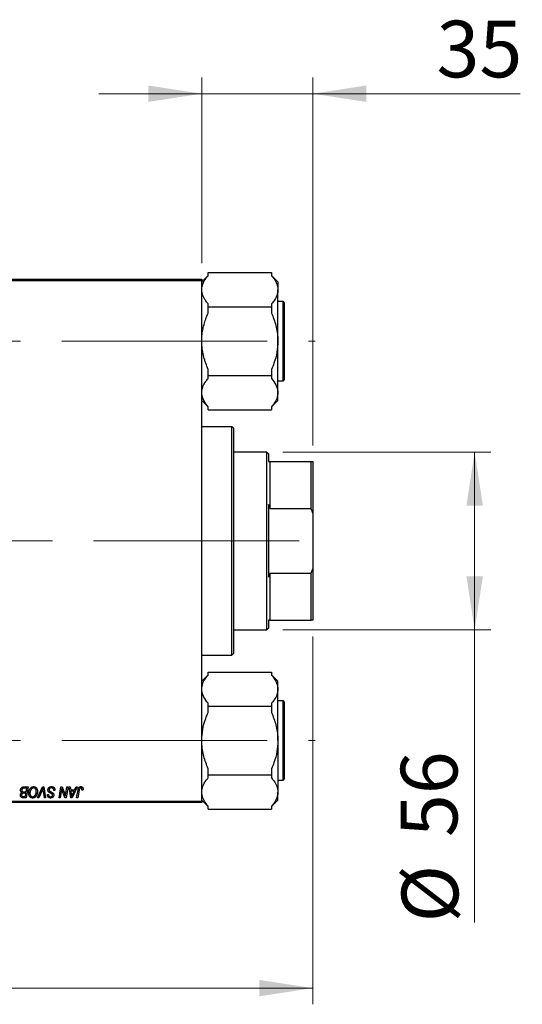
# Model space of a CAD drawing. Units: millimetres. Extents: x 15 to 415, y 5 to 292.
# Drawn here: x 305 to 336, y 198 to 259 of the extents above; entities that cross this region are included whole.
import ezdxf

# ---------------------------------------------------------------- set-up
doc = ezdxf.new("R2010")
doc.units = ezdxf.units.MM
doc.linetypes.add('CENTERX2', pattern=[20.32, 12.7, -2.54, 2.54, -2.54])
doc.styles.add('SLDTEXTSTYLE0', font='TXT', dxfattribs={"width": 0.75})
doc.dimstyles.new('SLDDIMSTYLE0', dxfattribs={"dimtxt": 3.5, "dimasz": 3.302, "dimexe": 0, "dimexo": 0.0625, "dimgap": 0.875, "dimtad": 1, "dimlfac": 5.1, "dimrnd": 1e-09, "dimzin": 12, "dimdsep": 46, "dimtxsty": 'SLDTEXTSTYLE0', "dimsah": 1, "dimcen": 0.09, "dimadec": 0, "dimazin": 3, "dimtfac": 1, "dimtofl": 0, "dimtmove": 0, "dimatfit": 3, "dimfxl": 1, "dimfrac": 2, "dimtolj": 1, "dimtzin": 12, "dimarcsym": 0})
doc.dimstyles.new('SLDDIMSTYLE1', dxfattribs={"dimtxt": 3.5, "dimasz": 3.302, "dimexe": 0, "dimexo": 0.0625, "dimgap": 0.875, "dimtad": 1, "dimdec": 0, "dimlfac": 5.1, "dimrnd": 1e-09, "dimzin": 12, "dimdsep": 46, "dimtxsty": 'SLDTEXTSTYLE0', "dimsah": 1, "dimcen": 0.09, "dimadec": 0, "dimazin": 3, "dimtfac": 1, "dimtdec": 0, "dimtmove": 0, "dimatfit": 0, "dimfxl": 1, "dimfrac": 2, "dimtolj": 1, "dimtzin": 12, "dimarcsym": 0})
doc.dimstyles.new('SLDDIMSTYLE3', dxfattribs={"dimtxt": 3.5, "dimasz": 3.302, "dimexe": 0, "dimexo": 0.0625, "dimgap": 0.875, "dimtad": 1, "dimdec": 0, "dimlfac": 5.1, "dimrnd": 1e-09, "dimzin": 12, "dimdsep": 46, "dimtxsty": 'SLDTEXTSTYLE0', "dimsah": 1, "dimcen": 0.09, "dimadec": 0, "dimazin": 3, "dimtfac": 1, "dimtdec": 0, "dimtofl": 0, "dimtmove": 0, "dimatfit": 3, "dimfxl": 1, "dimfrac": 2, "dimtolj": 1, "dimtzin": 12, "dimarcsym": 0})

# ---------------------------------------------------------------- blocks, each defined once
blk = doc.blocks.new('_D')
at = {"color": 7, "linetype": 'Continuous', "lineweight": 0}
for p, q in [((323.391, 220.516), (323.391, 197.776)), ((81.822, 209.241), (81.822, 197.776)), ((323.391, 198.776), (81.822, 198.776))]:
    blk.add_line(p, q, dxfattribs=at)
at = {"color": 7, "linetype": 'Continuous', "lineweight": 18}
for points in [[(81.822, 198.776), (85.124, 198.268), (85.124, 199.284)], [(323.391, 198.776), (320.089, 199.284), (320.089, 198.268)]]:
    blk.add_solid(points, dxfattribs=at)
at = {"color": 7, "linetype": 'Continuous', "lineweight": 18, "insert": (194.202, 203.287), "char_height": 3.5, "attachment_point": 1, "style": 'SLDTEXTSTYLE0'}
blk.add_mtext('1232,00', dxfattribs=at)
blk = doc.blocks.new('_D_3')
at = {"color": 7, "linetype": 'Continuous', "lineweight": 0}
for p, q in [((316.528, 243.594), (316.528, 255.06)), ((323.391, 232.32), (323.391, 255.06)), ((316.528, 254.06), (310.178, 254.06)), ((323.391, 254.06), (316.528, 254.06)), ((323.391, 254.06), (336.206, 254.06))]:
    blk.add_line(p, q, dxfattribs=at)
at = {"color": 7, "linetype": 'Continuous', "lineweight": 18}
for points in [[(316.528, 254.06), (313.226, 254.568), (313.226, 253.552)], [(323.391, 254.06), (326.693, 253.552), (326.693, 254.568)]]:
    blk.add_solid(points, dxfattribs=at)
at = {"color": 7, "linetype": 'Continuous', "lineweight": 18, "insert": (331.034, 258.572), "char_height": 3.5, "attachment_point": 1, "style": 'SLDTEXTSTYLE0'}
blk.add_mtext('35', dxfattribs=at)
blk = doc.blocks.new('_D_4')
at = {"color": 7, "linetype": 'Continuous', "lineweight": 0}
for p, q in [((321.548, 231.908), (334.391, 231.908)), ((333.391, 220.928), (333.391, 231.908)), ((321.548, 220.928), (334.391, 220.928)), ((333.391, 220.928), (333.391, 202.834))]:
    blk.add_line(p, q, dxfattribs=at)
at = {"color": 7, "linetype": 'Continuous', "lineweight": 18}
for points in [[(333.391, 231.908), (332.883, 228.606), (333.899, 228.606)], [(333.391, 220.928), (333.899, 224.23), (332.883, 224.23)]]:
    blk.add_solid(points, dxfattribs=at)
at = {"color": 7, "linetype": 'Continuous', "lineweight": 18, "char_height": 3.5, "attachment_point": 1, "rotation": 90, "style": 'SLDTEXTSTYLE0'}
for s, insert in [('56', (328.826, 208.112)), ('%%c', (328.879, 202.834))]:
    blk.add_mtext(s, dxfattribs=dict(at, insert=insert))

msp = doc.modelspace()

# ---------------------------------------------------------------- linework, layer by layer
at = {"color": 7, "linetype": 'Continuous', "lineweight": 25}
for p, q in [((316.9204, 242.8244), (316.5282, 242.4322)), ((316.9204, 242.8112), (316.9204, 243.0002)), ((316.9204, 243.0002), (320.842, 243.0002)), ((320.842, 243.0002), (320.842, 242.8112)), ((321.2341, 242.4322), (320.842, 242.8244)), ((301.2341, 242.5943), (316.5282, 242.5943)), ((316.5282, 242.4963), (301.2341, 242.4963)), ((316.5282, 242.5943), (316.5282, 242.4963)), ((316.5282, 210.3394), (316.5282, 242.4963)), ((321.2341, 242.4322), (321.2341, 241.9404)), ((321.2341, 238.761), (321.2341, 241.9404)), ((316.9204, 240.8806), (316.9204, 241.0696)), ((320.842, 241.0696), (320.842, 240.8806)), ((321.5675, 241.212), (321.2341, 241.212)), ((321.6263, 241.1531), (321.6263, 236.3688)), ((316.9204, 240.5026), (316.9204, 240.8806)), ((316.9204, 240.8806), (320.842, 240.8806)), ((320.842, 240.8806), (320.842, 240.5026)), ((321.2341, 235.5816), (321.2341, 238.761)), ((316.9204, 236.6414), (316.9204, 237.0194)), ((320.842, 237.0194), (320.842, 236.6414)), ((316.9204, 236.6414), (320.842, 236.6414)), ((316.9204, 236.4524), (316.9204, 236.6414)), ((320.842, 236.6414), (320.842, 236.4524)), ((321.2341, 236.31), (321.5675, 236.31)), ((321.2341, 235.0897), (321.2341, 235.5816)), ((316.5282, 235.0897), (316.9204, 234.6976)), ((320.842, 234.6976), (321.2341, 235.0897)), ((316.9204, 234.5218), (316.9204, 234.7108)), ((316.9204, 234.5218), (320.842, 234.5218)), ((320.842, 234.7108), (320.842, 234.5218)), ((318.391, 233.4767), (316.5282, 233.4767)), ((318.489, 233.3786), (318.391, 233.4767)), ((318.391, 219.359), (318.391, 233.4767)), ((318.489, 233.3786), (318.489, 219.4571)), ((320.5478, 231.908), (318.489, 231.908)), ((320.6459, 231.81), (320.5478, 231.908)), ((320.5478, 220.9276), (320.5478, 231.908)), ((320.6459, 231.81), (320.6459, 231.3198)), ((320.7439, 231.3198), (320.7439, 228.4175)), ((320.7439, 231.3198), (323.2929, 231.3198)), ((323.2929, 228.4175), (323.2929, 231.3198)), ((323.2929, 231.3198), (323.391, 231.3198)), ((323.391, 231.3198), (323.391, 228.1412)), ((320.7439, 228.4175), (320.6459, 228.6642)), ((320.6459, 228.6642), (320.6459, 224.1715)), ((320.7439, 228.4175), (323.2929, 228.4175)), ((323.391, 228.1412), (323.2929, 228.4175)), ((323.391, 228.1412), (323.391, 224.6945)), ((323.2929, 224.4182), (323.391, 224.6945)), ((323.391, 224.6945), (323.391, 221.5159)), ((320.7439, 224.4182), (320.7439, 221.5159)), ((320.7439, 224.4182), (323.2929, 224.4182)), ((323.2929, 221.5159), (323.2929, 224.4182)), ((318.489, 220.9276), (320.5478, 220.9276)), ((320.5478, 220.9276), (320.6459, 221.0257)), ((320.7439, 221.5159), (320.6459, 221.5159)), ((320.6459, 221.5159), (320.6459, 221.0257)), ((320.7439, 221.5159), (323.2929, 221.5159)), ((323.391, 221.5159), (323.2929, 221.5159)), ((316.5282, 219.359), (318.391, 219.359)), ((318.391, 219.359), (318.489, 219.4571)), ((316.9204, 218.1381), (316.5282, 217.746)), ((316.9204, 218.1249), (316.9204, 218.3139)), ((316.9204, 218.3139), (320.842, 218.3139)), ((320.842, 218.3139), (320.842, 218.1249)), ((321.2341, 217.746), (320.842, 218.1381)), ((321.2341, 217.2541), (321.2341, 217.746)), ((321.2341, 214.0747), (321.2341, 217.2541)), ((316.9204, 216.1943), (316.9204, 216.3833)), ((316.9204, 215.8163), (316.9204, 216.1943)), ((316.9204, 216.1943), (320.842, 216.1943)), ((320.842, 216.3833), (320.842, 216.1943)), ((320.842, 216.1943), (320.842, 215.8163)), ((321.5675, 216.5257), (321.2341, 216.5257)), ((321.6263, 216.4669), (321.6263, 215.2708)), ((321.6263, 215.2708), (321.6263, 211.6825)), ((321.2341, 214.0747), (321.2341, 210.8953)), ((316.9204, 211.9551), (316.9204, 212.3331)), ((316.9204, 211.9551), (320.842, 211.9551)), ((316.9204, 211.7661), (316.9204, 211.9551)), ((320.842, 212.3331), (320.842, 211.9551)), ((320.842, 211.9551), (320.842, 211.7661)), ((305.5314, 211.2218), (305.8063, 211.2218)), ((305.8063, 211.2218), (305.6903, 210.5355)), ((306.3859, 210.5355), (306.6857, 211.2218)), ((306.6857, 211.2218), (306.7768, 211.2218)), ((306.7768, 211.2218), (306.8818, 210.5355)), ((307.7094, 210.5355), (307.8256, 211.2218)), ((307.8256, 211.2218), (307.9008, 211.2218)), ((307.9008, 211.2218), (308.0435, 210.8272)), ((308.1207, 210.803), (308.1941, 211.2218)), ((308.2662, 211.2218), (308.1489, 210.5355)), ((308.1941, 211.2218), (308.2662, 211.2218)), ((308.3371, 211.2218), (308.4088, 211.2218)), ((308.4311, 210.5355), (308.3371, 211.2218)), ((308.4088, 211.2218), (308.4318, 211.0346)), ((308.837, 211.2218), (308.5183, 210.5355)), ((308.6755, 211.0346), (308.7597, 211.2218)), ((308.7597, 211.2218), (308.837, 211.2218)), ((321.2341, 211.6237), (321.5675, 211.6237)), ((305.5094, 210.6157), (305.6317, 210.6157)), ((305.5302, 210.9098), (305.6814, 210.9098)), ((305.6677, 210.8296), (305.5517, 210.8296)), ((305.7205, 211.1416), (305.5868, 211.1416)), ((305.6317, 210.6157), (305.6677, 210.8296)), ((305.6814, 210.9098), (305.7205, 211.1416)), ((306.6618, 210.9843), (306.4628, 210.5355)), ((306.8098, 210.5355), (306.7437, 210.9442)), ((306.9913, 210.7254), (306.9917, 210.7405)), ((306.9917, 210.7405), (307.063, 210.7476)), ((307.063, 210.7476), (307.0626, 210.7318)), ((307.3839, 210.99), (307.3844, 211.0122)), ((307.4552, 210.9984), (307.3839, 210.99)), ((307.8516, 210.9377), (307.7819, 210.5355)), ((308.0737, 210.5355), (307.9803, 210.7941)), ((308.4318, 211.0346), (308.6755, 211.0346)), ((308.4418, 210.9544), (308.4665, 210.7817)), ((308.6364, 210.9544), (308.4418, 210.9544)), ((308.5415, 210.7508), (308.6364, 210.9544)), ((308.7998, 210.5355), (308.8848, 211.0385)), ((308.9544, 211.0214), (308.8721, 210.5355)), ((309.1869, 211.0168), (309.1153, 211.0079)), ((321.2341, 210.4034), (321.2341, 210.8953)), ((301.2341, 210.3394), (316.5282, 210.3394)), ((316.5282, 210.2414), (301.2341, 210.2414)), ((305.6903, 210.5355), (305.5147, 210.5355)), ((306.4628, 210.5355), (306.3859, 210.5355)), ((306.8818, 210.5355), (306.8098, 210.5355)), ((307.7819, 210.5355), (307.7094, 210.5355)), ((308.1489, 210.5355), (308.0737, 210.5355)), ((308.5183, 210.5355), (308.4311, 210.5355)), ((308.8721, 210.5355), (308.7998, 210.5355)), ((316.5282, 210.4034), (316.9204, 210.0113)), ((316.5282, 210.3394), (316.5282, 210.2414)), ((316.9204, 209.8355), (316.9204, 210.0245)), ((320.842, 210.0113), (321.2341, 210.4034)), ((320.842, 210.0245), (320.842, 209.8355)), ((316.9204, 209.8355), (320.842, 209.8355))]:
    msp.add_line(p, q, dxfattribs=at)
at = {"color": 8, "linetype": 'Continuous', "lineweight": 25}
for p, q in [((321.5675, 236.31), (321.5675, 241.212)), ((321.5675, 215.3002), (321.5675, 216.5257)), ((321.5675, 211.6237), (321.5675, 215.3002))]:
    msp.add_line(p, q, dxfattribs=at)
at = {"color": 7, "linetype": 'CENTERX2', "lineweight": 18}
for p, q in [((64.038, 238.761), (323.5282, 238.761)), ((322.5478, 226.4178), (103.1557, 226.4178)), ((64.038, 214.0747), (323.5282, 214.0747))]:
    msp.add_line(p, q, dxfattribs=at)
at = {"color": 7, "linetype": 'Continuous', "lineweight": 25}
for centre, start, end in [((321.5675, 241.1531), 0, 90), ((321.5675, 236.3688), 270, 0), ((321.5675, 216.4669), 0, 90), ((321.5675, 211.6825), 270, 0)]:
    msp.add_arc(centre, 0.0588, start, end, dxfattribs=at)
for points, knots in [([(316.5282, 241.9404), (316.5288, 241.9641), (316.5325, 242.1151), (316.6168, 242.3968), (316.7919, 242.6593), (316.9074, 242.7959), (316.9204, 242.8112)], [0, 0, 0, 0, 0.0791413, 0.5044558, 0.9444044, 1, 1, 1, 1]), ([(320.842, 242.8112), (320.8904, 242.7515), (321.0258, 242.5846), (321.1929, 242.2947), (321.2203, 242.0596), (321.2341, 241.9404)], [0, 0, 0, 0, 0.215159, 0.602238, 1, 1, 1, 1]), ([(316.9204, 241.0696), (316.8717, 241.1292), (316.7793, 241.2424), (316.6714, 241.4148), (316.5914, 241.5855), (316.5384, 241.7613), (316.5316, 241.8805), (316.5282, 241.9404)], [0, 0, 0, 0, 0.2150045, 0.4080165, 0.602081, 0.8001736, 1, 1, 1, 1]), ([(321.2341, 241.9404), (321.2335, 241.9167), (321.2299, 241.7657), (321.1456, 241.484), (320.9704, 241.2215), (320.8549, 241.0849), (320.842, 241.0696)], [0, 0, 0, 0, 0.0791413, 0.5044558, 0.9444044, 1, 1, 1, 1]), ([(316.5282, 238.761), (316.5313, 238.8747), (316.5375, 239.103), (316.5868, 239.4456), (316.6643, 239.7869), (316.7735, 240.1418), (316.8692, 240.3769), (316.9204, 240.5026)], [0, 0, 0, 0, 0.1896827, 0.3809497, 0.5766071, 0.773488, 1, 1, 1, 1]), ([(320.842, 240.5026), (320.9393, 240.2505), (321.1369, 239.7385), (321.229, 239.1401), (321.2334, 238.8115), (321.2341, 238.761)], [0, 0, 0, 0, 0.4508517, 0.9155724, 1, 1, 1, 1]), ([(316.9204, 237.0194), (316.8231, 237.2715), (316.6254, 237.7834), (316.5333, 238.3819), (316.5289, 238.7105), (316.5282, 238.761)], [0, 0, 0, 0, 0.4508517, 0.9155724, 1, 1, 1, 1]), ([(321.2341, 238.761), (321.2214, 238.5328), (321.1955, 238.0694), (321.0318, 237.4886), (320.8928, 237.1451), (320.842, 237.0194)], [0, 0, 0, 0, 0.3808195, 0.7733331, 1, 1, 1, 1]), ([(316.5282, 235.5816), (316.541, 235.6957), (316.5668, 235.9273), (316.7305, 236.2177), (316.8695, 236.3895), (316.9204, 236.4524)], [0, 0, 0, 0, 0.3808195, 0.7733331, 1, 1, 1, 1]), ([(320.842, 236.4524), (320.9393, 236.3263), (321.1369, 236.0703), (321.229, 235.7711), (321.2334, 235.6068), (321.2341, 235.5816)], [0, 0, 0, 0, 0.4508517, 0.9155724, 1, 1, 1, 1]), ([(316.9204, 234.7108), (316.8231, 234.8368), (316.6254, 235.0928), (316.5333, 235.392), (316.5289, 235.5563), (316.5282, 235.5816)], [0, 0, 0, 0, 0.4508517, 0.9155724, 1, 1, 1, 1]), ([(321.2341, 235.5816), (321.2214, 235.4675), (321.1955, 235.2358), (321.0318, 234.9454), (320.8928, 234.7736), (320.842, 234.7108)], [0, 0, 0, 0, 0.3808195, 0.7733331, 1, 1, 1, 1]), ([(320.6459, 231.3198), (320.6534, 231.3198), (320.6873, 231.3198), (320.7191, 231.3198), (320.7439, 231.3198)], [0, 0, 0, 0, 0.2209222, 1, 1, 1, 1]), ([(320.6459, 224.1715), (320.6534, 224.1895), (320.6873, 224.2713), (320.7191, 224.3539), (320.7439, 224.4182)], [0, 0, 0, 0, 0.2209222, 1, 1, 1, 1]), ([(316.5282, 217.2541), (316.541, 217.3682), (316.5668, 217.5999), (316.7305, 217.8903), (316.8695, 218.062), (316.9204, 218.1249)], [0, 0, 0, 0, 0.3808195, 0.7733331, 1, 1, 1, 1]), ([(320.842, 218.1249), (320.9393, 217.9989), (321.1369, 217.7429), (321.229, 217.4437), (321.2334, 217.2794), (321.2341, 217.2541)], [0, 0, 0, 0, 0.4508517, 0.9155724, 1, 1, 1, 1]), ([(316.9204, 216.3833), (316.8231, 216.5094), (316.6254, 216.7654), (316.5333, 217.0646), (316.5289, 217.2289), (316.5282, 217.2541)], [0, 0, 0, 0, 0.4508517, 0.9155724, 1, 1, 1, 1]), ([(321.2341, 217.2541), (321.2214, 217.14), (321.1955, 216.9083), (321.0318, 216.6179), (320.8928, 216.4462), (320.842, 216.3833)], [0, 0, 0, 0, 0.3808195, 0.7733331, 1, 1, 1, 1]), ([(316.5282, 214.0747), (316.541, 214.3029), (316.5668, 214.7663), (316.7305, 215.3471), (316.8695, 215.6906), (316.9204, 215.8163)], [0, 0, 0, 0, 0.3808195, 0.7733331, 1, 1, 1, 1]), ([(320.842, 215.8163), (320.9393, 215.5642), (321.1369, 215.0522), (321.229, 214.4538), (321.2334, 214.1252), (321.2341, 214.0747)], [0, 0, 0, 0, 0.4508517, 0.9155724, 1, 1, 1, 1]), ([(316.9204, 212.3331), (316.8231, 212.5852), (316.6254, 213.0972), (316.5333, 213.6956), (316.5289, 214.0242), (316.5282, 214.0747)], [0, 0, 0, 0, 0.4508517, 0.9155724, 1, 1, 1, 1]), ([(321.2341, 214.0747), (321.2214, 213.8465), (321.1955, 213.3831), (321.0318, 212.8024), (320.8928, 212.4588), (320.842, 212.3331)], [0, 0, 0, 0, 0.3808195, 0.7733331, 1, 1, 1, 1]), ([(305.3339, 211.0083), (305.3343, 211.0178), (305.335, 211.0368), (305.3405, 211.0648), (305.3495, 211.092), (305.362, 211.1178), (305.3769, 211.142), (305.3943, 211.1631), (305.4133, 211.1813), (305.4346, 211.1959), (305.4571, 211.2075), (305.4809, 211.2158), (305.5058, 211.2208), (305.5228, 211.2214), (305.5314, 211.2218)], [0, 0, 0, 0, 0.0885781, 0.1763653, 0.2640477, 0.3539283, 0.4424675, 0.5267237, 0.6072595, 0.6865691, 0.7650622, 0.8422521, 0.9200563, 1, 1, 1, 1]), ([(305.842, 210.8321), (305.8421, 210.8416), (305.8424, 210.8605), (305.8445, 210.8885), (305.848, 210.9157), (305.8528, 210.9423), (305.8591, 210.9683), (305.8666, 210.9936), (305.8757, 211.0181), (305.8861, 211.0418), (305.8974, 211.0645), (305.9097, 211.0859), (305.9226, 211.1058), (305.9363, 211.1242), (305.9507, 211.1413), (305.9658, 211.1568), (305.9816, 211.1709), (305.9983, 211.1835), (306.0153, 211.1945), (306.0326, 211.2042), (306.0502, 211.2124), (306.0679, 211.219), (306.0859, 211.2242), (306.1041, 211.228), (306.1226, 211.2303), (306.1349, 211.2306), (306.1411, 211.2307)], [0, 0, 0, 0, 0.0517953, 0.102706, 0.1523632, 0.2014102, 0.2497463, 0.2974554, 0.3448452, 0.392009, 0.4383223, 0.482904, 0.5259903, 0.5675157, 0.6078447, 0.6469628, 0.6854328, 0.7231188, 0.76018, 0.796023, 0.8308293, 0.8653587, 0.8990132, 0.9327973, 0.9663825, 1, 1, 1, 1]), ([(306.1411, 211.2307), (306.1464, 211.2306), (306.157, 211.2303), (306.1728, 211.2289), (306.188, 211.226), (306.2029, 211.2222), (306.2174, 211.2175), (306.2314, 211.2115), (306.2451, 211.2045), (306.2584, 211.1964), (306.271, 211.1871), (306.2834, 211.1771), (306.2947, 211.1655), (306.3059, 211.1532), (306.316, 211.1394), (306.3261, 211.1248), (306.335, 211.1089), (306.3437, 211.0922), (306.3514, 211.0746), (306.3582, 211.0562), (306.364, 211.0373), (306.3686, 211.0178), (306.3722, 210.9976), (306.3749, 210.9769), (306.3764, 210.9556), (306.3766, 210.9412), (306.3767, 210.9339)], [0, 0, 0, 0, 0.0378713, 0.0752374, 0.11171, 0.1480294, 0.1837276, 0.2198556, 0.2560644, 0.2926971, 0.3296946, 0.3673249, 0.4054911, 0.4446575, 0.4850732, 0.5267894, 0.5696934, 0.61444, 0.6601209, 0.706461, 0.7528957, 0.8002348, 0.8487179, 0.897827, 0.9483119, 1, 1, 1, 1]), ([(307.0273, 211.029), (307.0275, 211.0361), (307.0279, 211.05), (307.0308, 211.0704), (307.0353, 211.0899), (307.0419, 211.1084), (307.0503, 211.126), (307.0605, 211.1428), (307.0727, 211.1586), (307.0866, 211.1733), (307.102, 211.1868), (307.1187, 211.1986), (307.1366, 211.2084), (307.1555, 211.2168), (307.1757, 211.223), (307.197, 211.2273), (307.2194, 211.2303), (307.2348, 211.2306), (307.2426, 211.2307)], [0, 0, 0, 0, 0.0640634, 0.126107, 0.1862559, 0.2452488, 0.3040054, 0.3631424, 0.4231851, 0.4845391, 0.5466027, 0.6079292, 0.6695556, 0.7315849, 0.7951037, 0.8609141, 0.9288022, 1, 1, 1, 1]), ([(307.2426, 211.2307), (307.251, 211.2305), (307.2674, 211.2303), (307.2912, 211.2276), (307.3134, 211.2231), (307.3341, 211.217), (307.3532, 211.2093), (307.3707, 211.1994), (307.3867, 211.188), (307.4011, 211.1748), (307.4138, 211.1596), (307.4249, 211.1424), (307.4342, 211.1232), (307.4418, 211.1021), (307.4479, 211.079), (307.4519, 211.0538), (307.4546, 211.0268), (307.455, 211.0081), (307.4552, 210.9984)], [0, 0, 0, 0, 0.0698134, 0.135756, 0.1982792, 0.2578008, 0.3144991, 0.3697276, 0.4238623, 0.477334, 0.5317766, 0.5878065, 0.6465971, 0.7085484, 0.77428, 0.8446267, 0.9197711, 1, 1, 1, 1]), ([(308.8848, 211.0385), (308.8863, 211.0469), (308.8893, 211.0632), (308.895, 211.0866), (308.9017, 211.108), (308.9086, 211.1276), (308.9166, 211.1453), (308.9253, 211.1611), (308.9347, 211.175), (308.9451, 211.187), (308.9561, 211.1974), (308.9679, 211.2062), (308.9802, 211.2138), (308.9933, 211.2201), (309.0072, 211.2248), (309.0218, 211.2281), (309.037, 211.2303), (309.0474, 211.2306), (309.0527, 211.2307)], [0, 0, 0, 0, 0.09111265, 0.17658007, 0.25568459, 0.32978935, 0.39813792, 0.46207907, 0.52143807, 0.57681383, 0.63031175, 0.68220585, 0.7332337, 0.78474038, 0.8364742, 0.88922495, 0.94360367, 1, 1, 1, 1]), ([(309.0527, 211.2307), (309.0581, 211.2306), (309.0685, 211.2304), (309.0836, 211.2286), (309.0979, 211.2254), (309.1113, 211.2216), (309.1238, 211.216), (309.1355, 211.2095), (309.1462, 211.2016), (309.156, 211.1927), (309.1649, 211.1826), (309.1724, 211.1712), (309.1788, 211.1587), (309.1841, 211.145), (309.1881, 211.1302), (309.191, 211.1143), (309.1929, 211.0972), (309.193, 211.0854), (309.1931, 211.0793)], [0, 0, 0, 0, 0.06813, 0.1325358, 0.1943164, 0.2536925, 0.3112246, 0.3676989, 0.4240706, 0.4802275, 0.5368722, 0.5945108, 0.6538279, 0.7160607, 0.7811272, 0.8497596, 0.9224018, 1, 1, 1, 1]), ([(316.5282, 210.8953), (316.5288, 210.919), (316.5325, 211.07), (316.6168, 211.3517), (316.7919, 211.6142), (316.9074, 211.7508), (316.9204, 211.7661)], [0, 0, 0, 0, 0.0791413, 0.5044558, 0.9444044, 1, 1, 1, 1]), ([(320.842, 211.7661), (320.8904, 211.7064), (321.0258, 211.5395), (321.1929, 211.2496), (321.2203, 211.0145), (321.2341, 210.8953)], [0, 0, 0, 0, 0.215159, 0.602238, 1, 1, 1, 1]), ([(305.325, 210.7023), (305.3253, 210.7118), (305.3259, 210.7302), (305.3304, 210.7568), (305.3377, 210.7815), (305.3482, 210.8043), (305.3616, 210.8248), (305.3781, 210.8426), (305.3975, 210.858), (305.4121, 210.8658), (305.4196, 210.8697)], [0, 0, 0, 0, 0.1397366, 0.2708504, 0.3965725, 0.5186775, 0.6381938, 0.7563043, 0.8756267, 1, 1, 1, 1]), ([(305.4196, 210.5469), (305.4124, 210.5499), (305.3982, 210.5557), (305.3792, 210.5686), (305.3627, 210.5842), (305.3489, 210.6028), (305.3382, 210.6242), (305.3304, 210.6481), (305.3258, 210.6744), (305.3253, 210.6928), (305.325, 210.7023)], [0, 0, 0, 0, 0.1199282, 0.2352687, 0.3505074, 0.4679795, 0.5897309, 0.717624, 0.8533081, 1, 1, 1, 1]), ([(305.4196, 210.8697), (305.4129, 210.8728), (305.3999, 210.8788), (305.3826, 210.8912), (305.3676, 210.9057), (305.3553, 210.9224), (305.3456, 210.9413), (305.3388, 210.962), (305.3347, 210.9845), (305.3342, 211.0002), (305.3339, 211.0083)], [0, 0, 0, 0, 0.12660795, 0.24743476, 0.36596947, 0.48466685, 0.60554422, 0.72981402, 0.86022329, 1, 1, 1, 1]), ([(305.4357, 210.8012), (305.4326, 210.7981), (305.4264, 210.792), (305.4183, 210.7818), (305.4116, 210.7707), (305.406, 210.7591), (305.4016, 210.7467), (305.3986, 210.7335), (305.3966, 210.7196), (305.3964, 210.7101), (305.3963, 210.7052)], [0, 0, 0, 0, 0.123467, 0.244945, 0.3642729, 0.4854921, 0.6070539, 0.7328365, 0.8643977, 1, 1, 1, 1]), ([(305.3963, 210.7052), (305.3965, 210.7004), (305.3969, 210.6909), (305.399, 210.6773), (305.403, 210.6649), (305.4083, 210.6536), (305.4151, 210.6439), (305.4224, 210.6355), (305.4309, 210.6289), (305.4405, 210.6234), (305.4528, 210.6199), (305.4682, 210.6174), (305.4876, 210.616), (305.5017, 210.6158), (305.5094, 210.6157)], [0, 0, 0, 0, 0.0873836, 0.169067, 0.2457954, 0.3204905, 0.3910117, 0.4569075, 0.5202337, 0.5819701, 0.6534442, 0.747012, 0.8620357, 1, 1, 1, 1]), ([(305.5165, 211.1379), (305.5113, 211.1368), (305.5012, 211.1345), (305.4868, 211.1295), (305.4731, 211.1238), (305.4604, 211.1166), (305.4486, 211.1081), (305.4381, 211.0976), (305.4287, 211.0853), (305.4205, 211.0714), (305.4137, 211.0562), (305.4088, 211.0402), (305.4058, 211.0235), (305.4054, 211.0121), (305.4052, 211.0063)], [0, 0, 0, 0, 0.0844041, 0.1647797, 0.2435569, 0.3199881, 0.3960936, 0.4739402, 0.5550729, 0.6418717, 0.7308445, 0.8189541, 0.9082363, 1, 1, 1, 1]), ([(305.4052, 211.0063), (305.4053, 211.0023), (305.4055, 210.9944), (305.4067, 210.983), (305.4089, 210.9725), (305.412, 210.9629), (305.4157, 210.954), (305.4204, 210.9459), (305.4263, 210.939), (305.4327, 210.9325), (305.4404, 210.927), (305.4495, 210.9225), (305.4597, 210.9185), (305.4713, 210.9153), (305.4842, 210.9128), (305.4984, 210.911), (305.5139, 210.9101), (305.5246, 210.9099), (305.5302, 210.9098)], [0, 0, 0, 0, 0.0662662, 0.12906174, 0.18743855, 0.24256849, 0.29474455, 0.34526738, 0.39448888, 0.44347436, 0.49418038, 0.54899408, 0.60949614, 0.67432578, 0.74568659, 0.82395994, 0.9086241, 1, 1, 1, 1]), ([(305.5517, 210.8296), (305.5451, 210.8295), (305.5322, 210.8294), (305.5136, 210.828), (305.4967, 210.8258), (305.4813, 210.8228), (305.4675, 210.8188), (305.4554, 210.814), (305.4447, 210.8083), (305.4386, 210.8035), (305.4357, 210.8012)], [0, 0, 0, 0, 0.16478, 0.3173691, 0.4581393, 0.5864779, 0.7034014, 0.8106869, 0.9084754, 1, 1, 1, 1]), ([(305.5868, 211.1416), (305.5826, 211.1416), (305.5745, 211.1416), (305.563, 211.1413), (305.5525, 211.141), (305.5432, 211.1408), (305.535, 211.1402), (305.5278, 211.1395), (305.5218, 211.1389), (305.5181, 211.1382), (305.5165, 211.1379)], [0, 0, 0, 0, 0.1797516, 0.3437484, 0.4919479, 0.6243514, 0.7411612, 0.8423841, 0.9298563, 1, 1, 1, 1]), ([(306.079, 210.5266), (306.0707, 210.5268), (306.0544, 210.5273), (306.0305, 210.5311), (306.0078, 210.5376), (305.9859, 210.5464), (305.9653, 210.5579), (305.9455, 210.5717), (305.9269, 210.5884), (305.9094, 210.6072), (305.8935, 210.6284), (305.8798, 210.6518), (305.868, 210.677), (305.8584, 210.7043), (305.8511, 210.7335), (305.8458, 210.7647), (305.8426, 210.7977), (305.8422, 210.8205), (305.842, 210.8321)], [0, 0, 0, 0, 0.0572634, 0.1125681, 0.1669845, 0.2207416, 0.275104, 0.330458, 0.3875843, 0.4471512, 0.5081971, 0.5705729, 0.6343933, 0.7008523, 0.7701283, 0.8428097, 0.9193142, 1, 1, 1, 1]), ([(306.1359, 211.1505), (306.1316, 211.1504), (306.1228, 211.1502), (306.1098, 211.1482), (306.0968, 211.1455), (306.0839, 211.1414), (306.0711, 211.1361), (306.0583, 211.1297), (306.0456, 211.1221), (306.0329, 211.1135), (306.0205, 211.1036), (306.0086, 211.0924), (305.9972, 211.0798), (305.9864, 211.0658), (305.9759, 211.0507), (305.966, 211.0341), (305.9565, 211.0163), (305.9477, 210.9972), (305.9397, 210.9773), (305.9325, 210.9569), (305.9266, 210.9359), (305.9217, 210.9145), (305.9179, 210.8927), (305.9153, 210.8704), (305.9136, 210.8476), (305.9134, 210.8323), (305.9133, 210.8246)], [0, 0, 0, 0, 0.0301757, 0.0602933, 0.0908029, 0.121741, 0.1536659, 0.1866556, 0.2205936, 0.2559101, 0.2924251, 0.3298624, 0.3689122, 0.4095877, 0.4520232, 0.4961917, 0.5426783, 0.5914669, 0.6412571, 0.690858, 0.7412132, 0.7915521, 0.8426455, 0.8940039, 0.9467438, 1, 1, 1, 1]), ([(305.9133, 210.8246), (305.9134, 210.8164), (305.9138, 210.8003), (305.9159, 210.7769), (305.9199, 210.7549), (305.9251, 210.7342), (305.9321, 210.7148), (305.9406, 210.6968), (305.9505, 210.68), (305.9621, 210.6649), (305.9747, 210.6514), (305.988, 210.6394), (306.0019, 210.6293), (306.0166, 210.6212), (306.0318, 210.6147), (306.0477, 210.6101), (306.0644, 210.6074), (306.0756, 210.607), (306.0813, 210.6068)], [0, 0, 0, 0, 0.0802327, 0.1566864, 0.2289347, 0.2981581, 0.3650797, 0.4297253, 0.4925024, 0.5545694, 0.6151556, 0.672906, 0.7287301, 0.782677, 0.8362747, 0.8900406, 0.9441869, 1, 1, 1, 1]), ([(306.2827, 210.6302), (306.2757, 210.622), (306.2621, 210.6058), (306.2392, 210.5848), (306.2154, 210.5668), (306.1904, 210.552), (306.1641, 210.5407), (306.1367, 210.5326), (306.1082, 210.5275), (306.0888, 210.5269), (306.079, 210.5266)], [0, 0, 0, 0, 0.1366486, 0.2673175, 0.3924623, 0.5145039, 0.6343493, 0.7539911, 0.8757134, 1, 1, 1, 1]), ([(306.0813, 210.6068), (306.088, 210.6071), (306.1012, 210.6076), (306.1208, 210.6111), (306.1398, 210.6172), (306.1583, 210.6256), (306.1764, 210.6364), (306.1938, 210.6496), (306.2108, 210.6652), (306.2212, 210.6769), (306.2266, 210.683)], [0, 0, 0, 0, 0.1177276, 0.2337686, 0.3509646, 0.4701001, 0.5935383, 0.7220435, 0.8569584, 1, 1, 1, 1]), ([(306.3054, 210.9373), (306.3053, 210.9452), (306.3049, 210.9606), (306.3025, 210.9831), (306.2987, 211.0044), (306.2933, 211.0246), (306.2861, 211.0434), (306.2773, 211.0609), (306.2672, 211.0775), (306.2553, 211.0924), (306.2427, 211.1061), (306.229, 211.1178), (306.2151, 211.128), (306.2004, 211.1362), (306.1851, 211.1425), (306.1692, 211.1472), (306.1527, 211.1498), (306.1416, 211.1503), (306.1359, 211.1505)], [0, 0, 0, 0, 0.0780325, 0.1522985, 0.2236497, 0.2920866, 0.3578578, 0.4224801, 0.4861311, 0.5491776, 0.6108388, 0.6697011, 0.7262273, 0.781477, 0.8355721, 0.8895737, 0.944401, 1, 1, 1, 1]), ([(306.2266, 210.683), (306.233, 210.691), (306.2457, 210.7071), (306.2617, 210.7339), (306.2752, 210.7628), (306.2864, 210.7936), (306.2948, 210.8266), (306.3011, 210.8616), (306.3047, 210.8987), (306.3052, 210.9242), (306.3054, 210.9373)], [0, 0, 0, 0, 0.1130348, 0.2268335, 0.3435029, 0.4639329, 0.5883359, 0.7189973, 0.8559436, 1, 1, 1, 1]), ([(306.3767, 210.9339), (306.3764, 210.9187), (306.3758, 210.8889), (306.3715, 210.8453), (306.3642, 210.8039), (306.3538, 210.7646), (306.3406, 210.7276), (306.3244, 210.6928), (306.3054, 210.66), (306.2903, 210.6401), (306.2827, 210.6302)], [0, 0, 0, 0, 0.1409755, 0.2756587, 0.405254, 0.529661, 0.6505885, 0.7685867, 0.8846941, 1, 1, 1, 1]), ([(306.7199, 211.1237), (306.7169, 211.1165), (306.7112, 211.1024), (306.7031, 211.0819), (306.6951, 211.0627), (306.6876, 211.0447), (306.6807, 211.0278), (306.6739, 211.0123), (306.6679, 210.9978), (306.6638, 210.9887), (306.6618, 210.9843)], [0, 0, 0, 0, 0.15513934, 0.3012025, 0.43888369, 0.56869076, 0.68856716, 0.80093043, 0.9050613, 1, 1, 1, 1]), ([(306.7437, 210.9442), (306.7422, 210.9533), (306.7393, 210.9709), (306.7352, 210.9967), (306.7318, 211.0212), (306.7285, 211.0443), (306.7257, 211.0661), (306.7234, 211.0865), (306.7214, 211.1056), (306.7203, 211.1178), (306.7199, 211.1237)], [0, 0, 0, 0, 0.15192854, 0.29590038, 0.43257404, 0.56142024, 0.68234052, 0.79611285, 0.9019921, 1, 1, 1, 1]), ([(307.1918, 210.5266), (307.1819, 210.5269), (307.1627, 210.5274), (307.135, 210.532), (307.1096, 210.5398), (307.0863, 210.5506), (307.0654, 210.5645), (307.0467, 210.5814), (307.0305, 210.6012), (307.0165, 210.6233), (307.0053, 210.6474), (306.9971, 210.6727), (306.9923, 210.6988), (306.9916, 210.7165), (306.9913, 210.7254)], [0, 0, 0, 0, 0.0937048, 0.1814613, 0.2647014, 0.344698, 0.4232926, 0.5019939, 0.5818722, 0.6650009, 0.7493239, 0.8324097, 0.9154815, 1, 1, 1, 1]), ([(307.1628, 210.8371), (307.1572, 210.8401), (307.1464, 210.8459), (307.1311, 210.8545), (307.1173, 210.8625), (307.1051, 210.8704), (307.0944, 210.8776), (307.0853, 210.8847), (307.0776, 210.8911), (307.0695, 210.8994), (307.0612, 210.9101), (307.0525, 210.9239), (307.045, 210.9388), (307.0386, 210.9548), (307.0336, 210.9719), (307.03, 210.9901), (307.0277, 211.0092), (307.0275, 211.0223), (307.0273, 211.029)], [0, 0, 0, 0, 0.0759971, 0.1458615, 0.209346, 0.2665927, 0.3183133, 0.3636869, 0.4037158, 0.4377559, 0.5011825, 0.5653457, 0.6311669, 0.6996974, 0.7706078, 0.8439607, 0.9202774, 1, 1, 1, 1]), ([(307.0626, 210.7318), (307.0627, 210.7263), (307.0631, 210.7152), (307.0663, 210.6989), (307.0713, 210.6832), (307.0784, 210.6682), (307.0872, 210.6542), (307.0982, 210.642), (307.1106, 210.6313), (307.1249, 210.6224), (307.1406, 210.6155), (307.1574, 210.6104), (307.1754, 210.6073), (307.1879, 210.607), (307.1942, 210.6068)], [0, 0, 0, 0, 0.0821801, 0.1628998, 0.2433294, 0.3249846, 0.4061546, 0.4855843, 0.5655973, 0.6479223, 0.7317775, 0.8174304, 0.9068975, 1, 1, 1, 1]), ([(307.2379, 211.1505), (307.2327, 211.1504), (307.2225, 211.1501), (307.2077, 211.1486), (307.1936, 211.1461), (307.1804, 211.1425), (307.1681, 211.1378), (307.1565, 211.1321), (307.1457, 211.1255), (307.1361, 211.1177), (307.1273, 211.1092), (307.1195, 211.1003), (307.1131, 211.0907), (307.1078, 211.0807), (307.1037, 211.0701), (307.1008, 211.059), (307.0989, 211.0475), (307.0987, 211.0396), (307.0986, 211.0356)], [0, 0, 0, 0, 0.077104, 0.1511069, 0.2210116, 0.2881109, 0.353658, 0.4164274, 0.4788528, 0.5405268, 0.6008585, 0.6589153, 0.7153975, 0.7714085, 0.8267308, 0.8829695, 0.9407689, 1, 1, 1, 1]), ([(307.0986, 211.0356), (307.0988, 211.03), (307.0992, 211.0191), (307.1028, 211.0033), (307.1087, 210.9886), (307.1143, 210.9799), (307.1172, 210.9756)], [0, 0, 0, 0, 0.2623513, 0.5126828, 0.7553307, 1, 1, 1, 1]), ([(307.1172, 210.9756), (307.119, 210.9733), (307.1231, 210.9684), (307.131, 210.9616), (307.1404, 210.9538), (307.1521, 210.9459), (307.1656, 210.9372), (307.1811, 210.9281), (307.1985, 210.9183), (307.2108, 210.9118), (307.2173, 210.9084)], [0, 0, 0, 0, 0.0716555, 0.1570521, 0.2575315, 0.3738637, 0.5061247, 0.6544904, 0.8190852, 1, 1, 1, 1]), ([(307.2858, 210.7657), (307.2832, 210.7677), (307.2775, 210.7721), (307.2675, 210.7787), (307.2554, 210.7862), (307.2411, 210.7947), (307.2248, 210.8042), (307.206, 210.8143), (307.1852, 210.8254), (307.1705, 210.8331), (307.1628, 210.8371)], [0, 0, 0, 0, 0.0684754, 0.1523118, 0.2524779, 0.3687381, 0.5019629, 0.6512337, 0.8175311, 1, 1, 1, 1]), ([(307.3839, 210.7087), (307.3837, 210.7021), (307.3833, 210.689), (307.381, 210.6699), (307.3769, 210.6519), (307.3714, 210.6348), (307.3641, 210.6186), (307.3552, 210.6036), (307.3446, 210.5895), (307.3327, 210.5765), (307.3193, 210.5647), (307.3046, 210.5545), (307.2887, 210.5459), (307.2716, 210.5387), (307.2533, 210.5334), (307.2339, 210.5295), (307.2132, 210.5271), (307.1991, 210.5267), (307.1918, 210.5266)], [0, 0, 0, 0, 0.0666935, 0.131022, 0.1926334, 0.2524603, 0.3112714, 0.3697697, 0.4280169, 0.4873848, 0.5468257, 0.6064163, 0.6668857, 0.7280727, 0.7917636, 0.8578355, 0.9272537, 1, 1, 1, 1]), ([(307.1942, 210.6068), (307.1987, 210.6069), (307.2076, 210.607), (307.2204, 210.6083), (307.2325, 210.6104), (307.2439, 210.6132), (307.2545, 210.617), (307.2642, 210.6218), (307.2732, 210.6272), (307.2814, 210.6335), (307.2888, 210.6404), (307.2951, 210.6481), (307.3006, 210.6561), (307.3049, 210.6648), (307.3085, 210.6739), (307.3107, 210.6836), (307.3124, 210.6938), (307.3125, 210.7008), (307.3125, 210.7044)], [0, 0, 0, 0, 0.07887432, 0.15323823, 0.22346654, 0.29156139, 0.35568674, 0.41829031, 0.47858213, 0.53827526, 0.59689077, 0.65343829, 0.70966446, 0.76542832, 0.8214527, 0.87862055, 0.93800934, 1, 1, 1, 1]), ([(307.2173, 210.9084), (307.2224, 210.9058), (307.2321, 210.9008), (307.2459, 210.8931), (307.2586, 210.8863), (307.2698, 210.8797), (307.28, 210.8738), (307.2888, 210.8682), (307.2965, 210.8635), (307.301, 210.8602), (307.3031, 210.8587)], [0, 0, 0, 0, 0.1726419, 0.3309193, 0.4766518, 0.6080915, 0.7270042, 0.8309993, 0.9224993, 1, 1, 1, 1]), ([(307.3656, 211.0911), (307.363, 211.0954), (307.3578, 211.1042), (307.3467, 211.1155), (307.3334, 211.1256), (307.3178, 211.1344), (307.3003, 211.1417), (307.2809, 211.1467), (307.2599, 211.15), (307.2454, 211.1503), (307.2379, 211.1505)], [0, 0, 0, 0, 0.1016326, 0.2071784, 0.3190022, 0.4408272, 0.5695581, 0.7044896, 0.8478066, 1, 1, 1, 1]), ([(307.3125, 210.7044), (307.3125, 210.7076), (307.3123, 210.7139), (307.3111, 210.7231), (307.309, 210.7317), (307.306, 210.7397), (307.3023, 210.7471), (307.2977, 210.754), (307.2921, 210.7602), (307.2879, 210.7638), (307.2858, 210.7657)], [0, 0, 0, 0, 0.1388331, 0.2727325, 0.3990061, 0.5211149, 0.6406824, 0.7594359, 0.8776267, 1, 1, 1, 1]), ([(307.3031, 210.8587), (307.3096, 210.8537), (307.3224, 210.844), (307.339, 210.8275), (307.3531, 210.8104), (307.3645, 210.7923), (307.3731, 210.7732), (307.3795, 210.7529), (307.3831, 210.7312), (307.3836, 210.7163), (307.3839, 210.7087)], [0, 0, 0, 0, 0.1395178, 0.2704089, 0.3947416, 0.5131309, 0.630361, 0.7486906, 0.8719598, 1, 1, 1, 1]), ([(307.3844, 211.0122), (307.3842, 211.0194), (307.3839, 211.0335), (307.38, 211.054), (307.3744, 211.0734), (307.3685, 211.0853), (307.3656, 211.0911)], [0, 0, 0, 0, 0.2636441, 0.5155515, 0.7605841, 1, 1, 1, 1]), ([(307.8774, 211.1179), (307.8736, 211.088), (307.866, 211.0278), (307.8564, 210.9679), (307.8516, 210.9377)], [0, 0, 0, 0, 0.4961591, 1, 1, 1, 1]), ([(307.914, 210.9835), (307.9111, 210.9929), (307.9049, 211.0128), (307.8961, 211.0447), (307.8867, 211.08), (307.8806, 211.1049), (307.8774, 211.1179)], [0, 0, 0, 0, 0.2121775, 0.448901, 0.7114907, 1, 1, 1, 1]), ([(307.9803, 210.7941), (307.9769, 210.8033), (307.9701, 210.8214), (307.9604, 210.8479), (307.9514, 210.8734), (307.9426, 210.8976), (307.9348, 210.9207), (307.9272, 210.9426), (307.9204, 210.9635), (307.9161, 210.9769), (307.914, 210.9835)], [0, 0, 0, 0, 0.1473319, 0.2884946, 0.4226039, 0.550785, 0.6725801, 0.7884488, 0.8972928, 1, 1, 1, 1]), ([(308.0435, 210.8272), (308.0491, 210.81), (308.0598, 210.7767), (308.0747, 210.7283), (308.0875, 210.6833), (308.095, 210.6542), (308.0985, 210.6404)], [0, 0, 0, 0, 0.2791353, 0.5384445, 0.7791571, 1, 1, 1, 1]), ([(308.0985, 210.6404), (308.0996, 210.6521), (308.1018, 210.6769), (308.1066, 210.7158), (308.1129, 210.7582), (308.118, 210.7877), (308.1207, 210.803)], [0, 0, 0, 0, 0.2155138, 0.4547053, 0.7153144, 1, 1, 1, 1]), ([(308.4665, 210.7817), (308.4676, 210.7733), (308.47, 210.757), (308.473, 210.733), (308.4758, 210.7101), (308.4781, 210.6882), (308.4802, 210.6673), (308.4821, 210.6474), (308.4835, 210.6286), (308.4842, 210.6164), (308.4846, 210.6106)], [0, 0, 0, 0, 0.1470035, 0.2872716, 0.4217205, 0.5494636, 0.671407, 0.7875598, 0.8970633, 1, 1, 1, 1]), ([(308.4846, 210.6106), (308.4881, 210.6209), (308.4954, 210.6426), (308.5086, 210.6763), (308.5242, 210.7127), (308.5356, 210.7377), (308.5415, 210.7508)], [0, 0, 0, 0, 0.2160703, 0.4547989, 0.7156038, 1, 1, 1, 1]), ([(309.0481, 211.1505), (309.0444, 211.1503), (309.0371, 211.1501), (309.0263, 211.148), (309.0161, 211.1444), (309.0065, 211.1396), (308.9976, 211.1332), (308.9894, 211.1255), (308.9824, 211.1161), (308.977, 211.1072), (308.9731, 211.0989), (308.9704, 211.0913), (308.9676, 211.0826), (308.9649, 211.0727), (308.9621, 211.0616), (308.9595, 211.0492), (308.9568, 211.0357), (308.9552, 211.0263), (308.9544, 211.0214)], [0, 0, 0, 0, 0.0631847, 0.1250225, 0.1851019, 0.2460898, 0.3071185, 0.3701259, 0.4358745, 0.5065775, 0.5457221, 0.5911145, 0.6432179, 0.7013632, 0.7663657, 0.8373319, 0.9152472, 1, 1, 1, 1]), ([(309.1218, 211.0676), (309.1216, 211.0738), (309.1212, 211.0856), (309.1172, 211.1022), (309.1109, 211.1167), (309.1018, 211.1289), (309.0908, 211.1385), (309.078, 211.1456), (309.0635, 211.1497), (309.0534, 211.1502), (309.0481, 211.1505)], [0, 0, 0, 0, 0.148499, 0.2825158, 0.4071628, 0.526583, 0.6434295, 0.7566074, 0.8747372, 1, 1, 1, 1]), ([(309.1153, 211.0079), (309.1163, 211.0141), (309.1182, 211.0257), (309.1201, 211.0419), (309.1215, 211.0556), (309.1217, 211.0639), (309.1218, 211.0676)], [0, 0, 0, 0, 0.3140156, 0.5868196, 0.8146584, 1, 1, 1, 1]), ([(309.1931, 211.0793), (309.1929, 211.0688), (309.1924, 211.0478), (309.1887, 211.0271), (309.1869, 211.0168)], [0, 0, 0, 0, 0.5007641, 1, 1, 1, 1]), ([(316.9204, 210.0245), (316.8717, 210.0841), (316.7793, 210.1973), (316.6714, 210.3697), (316.5914, 210.5404), (316.5384, 210.7162), (316.5316, 210.8354), (316.5282, 210.8953)], [0, 0, 0, 0, 0.2150045, 0.4080165, 0.602081, 0.8001736, 1, 1, 1, 1]), ([(321.2341, 210.8953), (321.2335, 210.8716), (321.2299, 210.7206), (321.1456, 210.4389), (320.9704, 210.1764), (320.8549, 210.0398), (320.842, 210.0245)], [0, 0, 0, 0, 0.07914126, 0.5044558, 0.94440437, 1, 1, 1, 1]), ([(305.5147, 210.5355), (305.5095, 210.5355), (305.4996, 210.5355), (305.4851, 210.5361), (305.4717, 210.5371), (305.4593, 210.5383), (305.4479, 210.5398), (305.4375, 210.5417), (305.4282, 210.5441), (305.4224, 210.546), (305.4196, 210.5469)], [0, 0, 0, 0, 0.1606672, 0.3113075, 0.4506262, 0.5801013, 0.6998507, 0.8088578, 0.9089061, 1, 1, 1, 1])]:
    msp.add_open_spline(points, degree=3, knots=knots, dxfattribs=at)

# ---------------------------------------------------------------- dimensions: what is measured, and where the dimension line sits
at = {"color": 7, "linetype": 'Continuous', "lineweight": 18}
for base, p1, p2, dimstyle, picture, middle in [((316.5282, 254.06), (323.391, 231.3198), (316.5282, 242.5943), 'SLDDIMSTYLE1', '_D_3', (333.6201, 254.06)), ((81.8224, 198.7757), (323.391, 221.5159), (81.8224, 210.2414), 'SLDDIMSTYLE0', '_D', (202.6067, 198.7757))]:
    dim = msp.add_linear_dim(base=base, p1=p1, p2=p2, dimstyle=dimstyle, dxfattribs=at)
    dim.commit()
    dim.dimension.update_dxf_attribs({"geometry": picture, "text_midpoint": middle, "dimtype": 160})
dim = msp.add_linear_dim(base=(333.391, 231.908), p1=(320.5478, 220.9276), p2=(320.5478, 231.908), angle=90, text='%%c<>', dimstyle='SLDDIMSTYLE3', dxfattribs=at)
dim.commit()
dim.dimension.update_dxf_attribs({"geometry": '_D_4', "text_midpoint": (333.391, 208.0593), "dimtype": 160})

doc.saveas('drawing.dxf')
